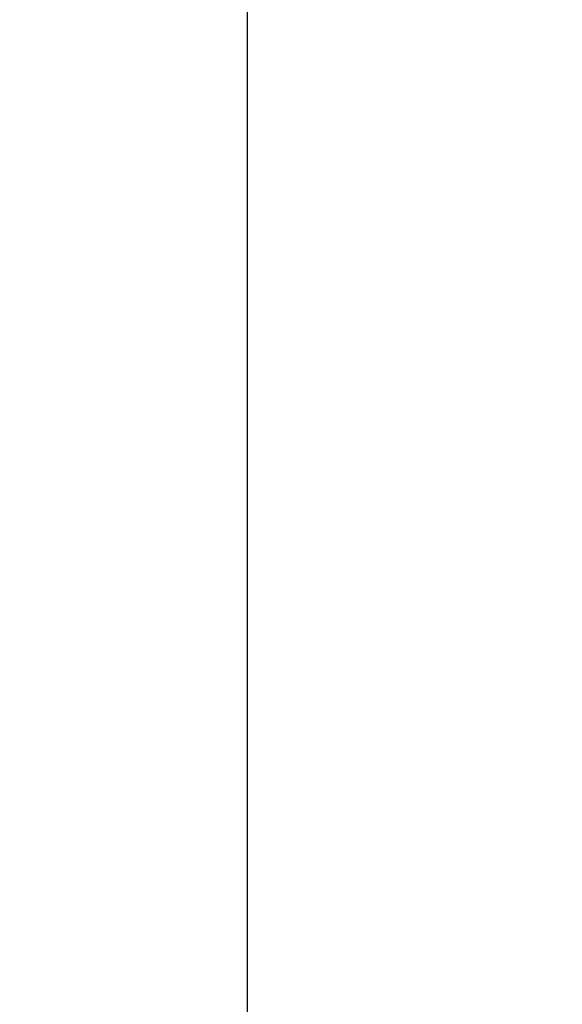
# Model space of a CAD drawing. Units: inches. Extents: x 0 to 34, y 0 to 22.
# Drawn here: x 27.1 to 27.6, y 12 to 13.1 of the extents above; entities that cross this region are included whole.
import ezdxf

# ---------------------------------------------------------------- set-up
doc = ezdxf.new("R2010")
doc.units = ezdxf.units.IN
doc.header["$LTSCALE"] = 1.87
doc.header["$MEASUREMENT"] = 0
doc.layers.get('0').update_dxf_attribs({"linetype": 'CONTINUOUS'})
doc.styles.get("Standard").update_dxf_attribs({"font": 'txt', "width": 0.8})
doc.dimstyles.new('DIMSTYLE_1', dxfattribs={"dimtxt": 0.15625, "dimasz": 0.1875, "dimexe": 0.125, "dimexo": 0.0625, "dimgap": 0.078125, "dimtad": 0, "dimtih": 1, "dimtoh": 1, "dimdec": 1, "dimlfac": 16.666667, "dimzin": 4, "dimdsep": 46, "dimtxsty": 'STANDARD', "dimblk": 'CLOSED', "dimblk1": 'CLOSED', "dimblk2": 'CLOSED', "dimcen": 0.09, "dimadec": 0, "dimazin": 0, "dimtfac": 1, "dimtdec": 1, "dimtofl": 0, "dimtmove": 0, "dimatfit": 3, "dimldrblk": 'CLOSED', "dimfxl": 1, "dimtolj": 1, "dimtzin": 4, "dimarcsym": 0})

# ---------------------------------------------------------------- blocks, each defined once
blk = doc.blocks.new('_CLOSED')
at = {"color": 0, "linetype": 'BYBLOCK'}
for p, q in [((0, 0), (-1, 0.1667)), ((-1, 0.1667), (-1, -0.1667)), ((-1, -0.1667), (0, 0)), ((-1, 0), (0, 0))]:
    blk.add_line(p, q, dxfattribs=at)
blk = doc.blocks.new('*D1')
at = {"color": 2, "linetype": 'CONTINUOUS'}
for p, q in [((28.5497, 13.8198), (27.1766, 13.8198)), ((27.3016, 13.8198), (27.3016, 11.2678)), ((27.3016, 8.4033), (27.3016, 10.9553)), ((28.3224, 8.4033), (27.1766, 8.4033))]:
    blk.add_line(p, q, dxfattribs=at)
at = {"color": 2, "linetype": 'CONTINUOUS', "xscale": 0.1875, "yscale": 0.1875, "zscale": 0.1875}
for p, rotation in [((27.3016, 13.8198), 90), ((27.3016, 8.4033), 270)]:
    blk.add_blockref('_CLOSED', p, dxfattribs=dict(at, rotation=rotation))
at = {"color": 2, "linetype": 'CONTINUOUS', "insert": (27.3016, 11.1897), "char_height": 0.15625, "width": 0.5, "attachment_point": 2, "line_spacing_factor": 0.9}
blk.add_mtext('2293', dxfattribs=at)

msp = doc.modelspace()

# ---------------------------------------------------------------- dimensions: what is measured, and where the dimension line sits
at = {"color": 2, "linetype": 'CONTINUOUS'}
dim = msp.add_linear_dim(base=(27.30157, 13.81981), p1=(28.38487, 8.40327), p2=(28.61221, 13.81981), angle=90, dimstyle='DIMSTYLE_1', dxfattribs=at)
dim.commit()
dim.dimension.update_dxf_attribs({"geometry": '*D1', "text_midpoint": (27.30548, 11.11154), "dimtype": 160})

doc.saveas('drawing.dxf')
